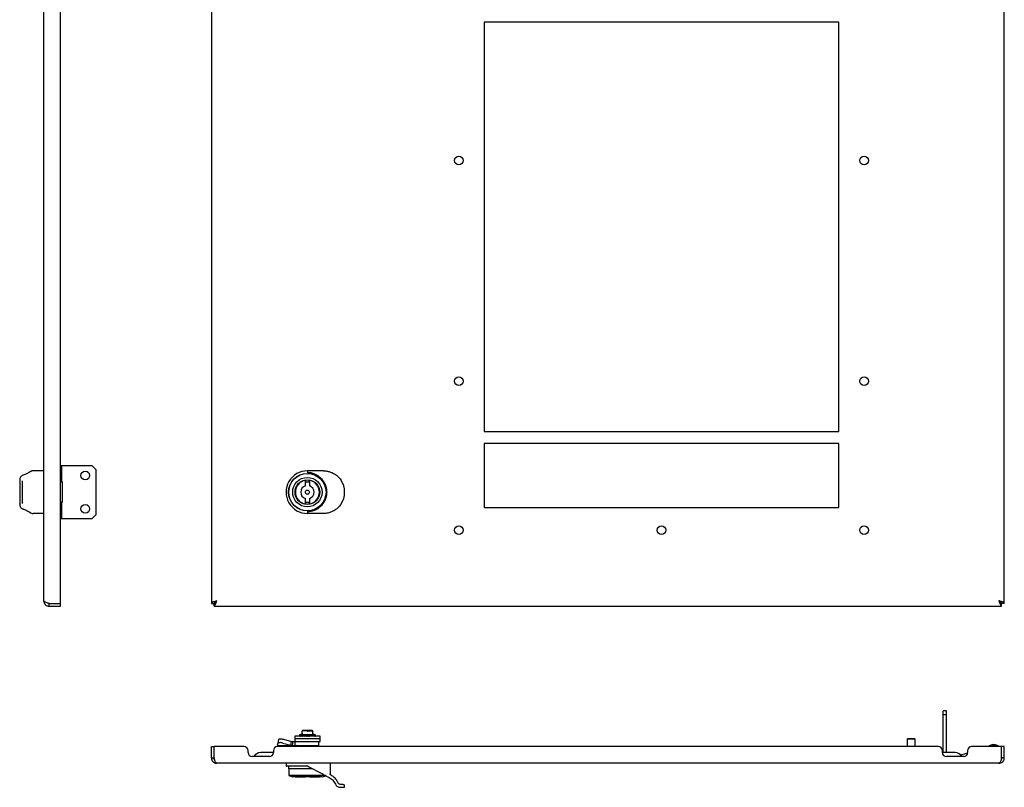
# Model space of a CAD drawing. Units: millimetres. Extents: x 915 to 2486, y 780 to 1646.
# Drawn here: x 915 to 1654, y 780 to 1355 of the extents above; entities that cross this region are included whole.
import ezdxf

# ---------------------------------------------------------------- set-up
doc = ezdxf.new("R2010")
doc.units = ezdxf.units.MM

msp = doc.modelspace()

# ---------------------------------------------------------------- linework, layer by layer
at = {"color": 7, "linetype": 'Continuous', "lineweight": 25}
for p, q in [((933.28, 919.46), (933.28, 1507.46)), ((945.78, 917.47), (945.78, 1509.46)), ((1059.14, 1509.46), (1059.14, 917.47)), ((1654.14, 917.47), (1654.14, 1509.46)), ((1529.89, 1353.46), (1263.89, 1353.46)), ((1263.89, 1353.46), (1263.89, 1046.46)), ((1529.89, 1046.46), (1529.89, 1353.46)), ((1263.89, 1046.46), (1529.89, 1046.46)), ((1529.89, 1037.46), (1263.89, 1037.46)), ((1263.89, 1037.46), (1263.89, 989.46)), ((1529.89, 989.46), (1529.89, 1037.46)), ((945.78, 1020.96), (946.78, 1020.96)), ((946.78, 1008.96), (946.78, 1020.96)), ((946.78, 1020.96), (969.53, 1020.96)), ((969.53, 1020.96), (972.53, 1017.96)), ((933.28, 1016.96), (925.47, 1016.96)), ((972.53, 1017.96), (972.53, 983.96)), ((1143.14, 1016.96), (1131.14, 1016.96)), ((1131.14, 1016.46), (1131.14, 1015.66)), ((1154.11, 1012.61), (1153.95, 1012.75)), ((917.41, 1009.12), (917.49, 1009.41)), ((946.78, 1008.96), (945.78, 1008.96)), ((945.78, 1008.59), (947.28, 1008.59)), ((947.28, 993.34), (947.28, 1008.59)), ((1129.64, 1009.84), (1129.99, 1009.89)), ((1129.64, 1005.73), (1129.64, 1009.84)), ((1129.99, 1008.36), (1129.99, 1009.89)), ((1132.29, 1008.36), (1129.99, 1008.36)), ((1132.29, 1009.89), (1132.29, 1008.36)), ((1132.29, 1009.89), (1132.64, 1009.84)), ((1132.64, 1009.84), (1132.64, 1005.73)), ((1122.19, 1001.96), (1121.94, 1001.96)), ((1122.19, 999.96), (1121.94, 999.96)), ((1140.33, 1001.96), (1140.08, 1001.96)), ((1140.08, 999.96), (1140.33, 999.96)), ((917.49, 992.52), (917.41, 992.81)), ((917.53, 992.64), (917.48, 992.98)), ((947.28, 993.34), (945.78, 993.34)), ((945.78, 992.96), (946.78, 992.96)), ((946.78, 980.96), (946.78, 992.96)), ((1129.64, 992.09), (1129.64, 996.19)), ((1129.99, 992.04), (1129.64, 992.09)), ((1129.99, 993.56), (1132.29, 993.56)), ((1129.99, 992.04), (1129.99, 993.56)), ((1132.29, 993.56), (1132.29, 992.04)), ((1132.64, 992.09), (1132.29, 992.04)), ((1132.64, 996.19), (1132.64, 992.09)), ((933.28, 984.96), (925.47, 984.96)), ((972.53, 983.96), (969.53, 980.96)), ((1131.14, 986.26), (1131.14, 985.46)), ((1143.14, 984.96), (1131.14, 984.96)), ((1153.95, 989.17), (1154.21, 989.42)), ((1263.89, 989.46), (1529.89, 989.46)), ((946.78, 980.96), (945.78, 980.96)), ((969.53, 980.96), (946.78, 980.96)), ((937.28, 917.47), (945.78, 917.47)), ((937.28, 915.46), (937.28, 917.46)), ((937.28, 917.46), (945.78, 917.46)), ((945.78, 915.46), (945.78, 917.46)), ((1059.14, 917.47), (1061.14, 917.47)), ((1061.14, 915.46), (1061.14, 917.46)), ((1652.13, 915.46), (1652.13, 917.46)), ((1654.14, 917.47), (1652.14, 917.47)), ((937.28, 915.46), (945.78, 915.46)), ((1061.14, 915.46), (1652.13, 915.46)), ((1610.64, 836.8), (1608.14, 836.8)), ((1608.14, 833.8), (1608.14, 836.8)), ((1610.64, 833.8), (1610.64, 836.8)), ((1610.64, 833.8), (1608.14, 833.8)), ((1608.14, 805.8), (1608.14, 833.8)), ((1610.64, 805.8), (1610.64, 833.8)), ((1127.14, 821.95), (1127.14, 821.77)), ((1127.14, 819.59), (1127.14, 821.77)), ((1134.85, 822.05), (1127.42, 822.05)), ((1135.14, 821.95), (1135.14, 821.77)), ((1135.14, 819.59), (1135.14, 821.77)), ((1109.43, 815.36), (1108.93, 812.54)), ((1109.14, 813.85), (1109.14, 813.71)), ((1109.41, 815.23), (1109.41, 815.23)), ((1113.27, 815.56), (1119.31, 813.99)), ((1118.81, 811.17), (1119.31, 813.99)), ((1119.31, 813.99), (1120.28, 813.88)), ((1120.28, 813.88), (1119.77, 811.06)), ((1120.28, 813.88), (1121.63, 813.85)), ((1121.63, 813.85), (1121.63, 810.85)), ((1121.63, 813.85), (1125.47, 813.85)), ((1121.64, 817.85), (1121.64, 815.85)), ((1140.64, 817.85), (1121.64, 817.85)), ((1121.64, 815.85), (1121.64, 813.85)), ((1140.64, 815.85), (1121.64, 815.85)), ((1126.95, 819.51), (1125.14, 818.85)), ((1125.14, 818.85), (1125.14, 818.19)), ((1137.14, 818.85), (1125.14, 818.85)), ((1125.22, 817.95), (1125.14, 818.21)), ((1125.14, 818.02), (1125.14, 817.95)), ((1125.68, 817.95), (1125.38, 818.21)), ((1125.47, 813.85), (1140.64, 813.85)), ((1126.52, 817.95), (1126.02, 818.21)), ((1126.31, 818.11), (1126.09, 818.11)), ((1127.05, 818.1), (1126.79, 818.1)), ((1127.06, 818.11), (1126.87, 818.11)), ((1127.66, 817.95), (1127.01, 818.21)), ((1127.01, 818.11), (1127.03, 818.12)), ((1127.14, 819.59), (1127.12, 819.49)), ((1127.14, 819.58), (1127.12, 819.49)), ((1127.14, 819.79), (1127.14, 819.59)), ((1128.28, 818.09), (1128, 818.1)), ((1128.25, 818.11), (1128.28, 818.12)), ((1129.05, 817.95), (1128.28, 818.21)), ((1129.66, 818.1), (1129.48, 818.11)), ((1129.68, 818.11), (1129.73, 818.12)), ((1130.58, 817.95), (1129.74, 818.21)), ((1130.56, 817.86), (1130.58, 817.86)), ((1131.14, 817.95), (1131.14, 818.02)), ((1131.14, 818.02), (1131.14, 817.99)), ((1131.27, 818.11), (1131.34, 818.09)), ((1132.1, 817.86), (1131.75, 817.86)), ((1132.11, 817.85), (1132.1, 817.86)), ((1132.13, 817.85), (1132.11, 817.85)), ((1132.62, 818.11), (1132.79, 818.11)), ((1133.57, 817.86), (1132.62, 817.86)), ((1132.8, 817.86), (1132.65, 817.86)), ((1132.67, 817.95), (1132.67, 818.02)), ((1133.6, 817.85), (1133.58, 817.85)), ((1134.02, 818.11), (1134.2, 818.11)), ((1134.1, 817.95), (1134.1, 818.02)), ((1134.88, 817.86), (1134.11, 817.86)), ((1134.9, 817.85), (1134.89, 817.85)), ((1135.15, 819.49), (1135.13, 819.58)), ((1135.14, 819.78), (1135.14, 819.79)), ((1135.14, 819.59), (1135.15, 819.49)), ((1135.25, 818.11), (1135.4, 818.11)), ((1137.14, 818.85), (1135.32, 819.51)), ((1135.34, 817.95), (1135.34, 818.02)), ((1135.93, 817.86), (1135.37, 817.86)), ((1135.7, 817.86), (1135.38, 817.86)), ((1135.68, 817.85), (1135.69, 817.85)), ((1135.95, 817.85), (1135.94, 817.85)), ((1136.51, 817.86), (1136.26, 817.86)), ((1136.66, 817.86), (1136.28, 817.86)), ((1136.29, 817.95), (1136.29, 818.02)), ((1136.5, 817.85), (1136.5, 817.85)), ((1136.67, 817.85), (1136.66, 817.85)), ((1137.01, 817.86), (1136.83, 817.86)), ((1136.91, 817.95), (1136.91, 818.02)), ((1136.95, 817.85), (1136.95, 817.85)), ((1137.01, 817.85), (1137.01, 817.85)), ((1137.14, 818.19), (1137.14, 818.85)), ((1137.14, 817.95), (1137.14, 818.02)), ((1139.64, 810.85), (1139.64, 813.85)), ((1140.64, 815.85), (1140.64, 817.85)), ((1140.64, 813.85), (1140.64, 815.85)), ((1581.64, 816.05), (1581.14, 815.55)), ((1581.14, 815.55), (1581.14, 810.05)), ((1587.14, 815.55), (1581.14, 815.55)), ((1581.64, 816.05), (1586.64, 816.05)), ((1587.14, 815.55), (1586.64, 816.05)), ((1587.14, 810.05), (1587.14, 815.55)), ((1059.14, 801.55), (1059.14, 810.05)), ((1059.14, 810.05), (1061.14, 810.05)), ((1061.14, 801.55), (1061.14, 810.05)), ((1083.64, 810.05), (1061.14, 810.05)), ((1061.14, 801.55), (1061.14, 810.05)), ((1086.64, 805.55), (1086.64, 807.05)), ((1104.14, 805.55), (1096.14, 805.55)), ((1105.64, 805.55), (1104.14, 805.55)), ((1105.64, 807.05), (1105.64, 805.55)), ((1604.64, 810.05), (1108.64, 810.05)), ((1108.8, 811.06), (1108.92, 812.52)), ((1109.14, 810.85), (1108.8, 811.06)), ((1109.14, 810.85), (1121.63, 810.85)), ((1112.77, 812.74), (1118.81, 811.17)), ((1118.81, 811.17), (1119.77, 811.06)), ((1119.77, 811.06), (1121.63, 810.85)), ((1121.63, 810.85), (1129.65, 810.85)), ((1122.89, 810.85), (1122.09, 810.05)), ((1129.65, 810.85), (1139.64, 810.85)), ((1140.19, 810.05), (1139.39, 810.85)), ((1607.64, 805.55), (1607.64, 807.05)), ((1609.14, 805.55), (1607.64, 805.55)), ((1608.14, 805.8), (1608.14, 805.55)), ((1617.14, 805.55), (1609.14, 805.55)), ((1610.64, 805.8), (1610.65, 805.55)), ((1626.64, 807.05), (1626.64, 805.55)), ((1652.13, 810.05), (1629.64, 810.05)), ((1644.51, 810.81), (1642.07, 810.05)), ((1652.13, 801.55), (1652.13, 810.05)), ((1652.13, 805.26), (1652.13, 805.84)), ((1652.14, 801.55), (1652.14, 810.05)), ((1654.14, 810.05), (1652.14, 810.05)), ((1654.14, 801.55), (1654.14, 810.05)), ((1059.14, 801.55), (1061.14, 801.55)), ((1102.64, 802.55), (1089.64, 802.55)), ((1623.64, 802.55), (1610.64, 802.55)), ((1621.59, 803.8), (1621.37, 803.8)), ((1626.62, 805.27), (1622.18, 803.89)), ((1654.14, 801.55), (1652.14, 801.55)), ((1650.14, 797.55), (1063.14, 797.55)), ((1115.14, 797.55), (1115.14, 795.85)), ((1131.14, 795.35), (1115.64, 795.35)), ((1117.04, 795.35), (1117.04, 793.35)), ((1131.14, 795.35), (1117.04, 795.35)), ((1135.02, 793.35), (1117.04, 793.35)), ((1117.14, 793.35), (1117.14, 788.35)), ((1131.14, 795.35), (1142.91, 789.29)), ((1148.14, 797.55), (1148.14, 789.68)), ((1117.14, 788.35), (1120.14, 787.35)), ((1144.73, 788.35), (1117.14, 788.35)), ((1142.14, 787.35), (1120.14, 787.35)), ((1122.14, 787.35), (1122.14, 787.05)), ((1129.64, 787.05), (1122.14, 787.05)), ((1129.64, 787.05), (1129.64, 787.35)), ((1132.64, 787.35), (1132.64, 787.05)), ((1140.14, 787.05), (1132.64, 787.05)), ((1140.14, 787.05), (1140.14, 787.35)), ((1142.14, 787.35), (1144.89, 788.27)), ((1159.14, 780.05), (1159.14, 780.75))]:
    msp.add_line(p, q, dxfattribs=at)
at = {"color": 7, "linetype": 'Continuous', "lineweight": 25, "flags": 128}
for points in [[(915.78, 1010.14), (915.68, 1010.13), (915.59, 1010.12), (915.5, 1010.09), (915.43, 1010.05), (915.36, 1010.01), (915.32, 1009.96), (915.29, 1009.91), (915.28, 1009.85)], [(915.28, 1009.85), (915.28, 1007.82), (915.28, 1005.62), (915.28, 1003.32), (915.28, 1000.96), (915.28, 998.61), (915.28, 996.31), (915.28, 994.11), (915.28, 992.08)], [(917.48, 992.98), (917.48, 994.84), (917.48, 996.81), (917.48, 998.87), (917.48, 1000.96), (917.48, 1003.06), (917.48, 1005.12), (917.48, 1007.09), (917.48, 1008.95)], [(1129.99, 1008.63), (1131.56, 1008.7), (1132.29, 1008.63)], [(915.78, 991.79), (915.68, 991.8), (915.59, 991.81), (915.5, 991.84), (915.43, 991.87), (915.36, 991.92), (915.32, 991.97), (915.29, 992.02), (915.28, 992.08)], [(1132.29, 993.3), (1131.56, 993.23), (1129.99, 993.3)], [(1112.77, 812.74), (1112.1, 812.88), (1111.42, 812.99), (1110.76, 813.04), (1110.16, 813.03), (1109.66, 812.97), (1109.27, 812.86), (1109.02, 812.71), (1108.92, 812.52)], [(1109.43, 815.36), (1109.52, 815.53), (1109.77, 815.68), (1110.16, 815.79), (1110.66, 815.85), (1111.26, 815.86), (1111.92, 815.81), (1112.6, 815.7), (1113.27, 815.56)], [(1142.91, 789.29), (1143.5, 788.99), (1144.1, 788.68), (1144.69, 788.37), (1145.29, 788.07), (1145.88, 787.76), (1146.46, 787.46), (1147.04, 787.16), (1147.62, 786.87)], [(1158.14, 781.75), (1157.99, 781.75), (1157.55, 781.75), (1156.83, 781.75), (1155.84, 781.75)], [(1155.84, 779.55), (1157.04, 779.55), (1157.92, 779.55), (1158.46, 779.55), (1158.64, 779.55)]]:
    msp.add_lwpolyline(points, dxfattribs=at)
at = {"color": 7, "linetype": 'Continuous', "lineweight": 25}
for centre, radius in [((1244.89, 1249.71), 3.25), ((1548.89, 1249.71), 3.25), ((1244.89, 1084.21), 3.25), ((1548.89, 1084.21), 3.25), ((964.53, 1013.46), 3.25), ((1131.14, 1000.96), 14.1), ((1131.14, 1000.96), 14), ((1131.14, 1000.96), 11), ((1131.14, 1000.96), 9.25), ((1131.14, 1000.96), 1.5), ((964.53, 988.46), 3.25), ((1244.89, 972.46), 3.25), ((1396.89, 972.46), 3.25), ((1548.89, 972.46), 3.25)]:
    msp.add_circle(centre, radius, dxfattribs=at)
for centre, radius, start, end in [((1131.14, 1000.96), 16, 89.68704, 270.31296), ((1131.14, 1000.96), 9, 99.59407, 260.40593), ((1131.14, 1000.96), 5, 107.4576, 252.5424), ((1131.14, 1000.96), 9, 279.59407, 80.40593), ((1131.14, 1000.96), 5, 287.4576, 72.5424), ((1143.14, 1000.96), 16, 325.01772, 34.98228), ((1210.73, 586.56), 249.79, 109.48071, 109.55098), ((1051.55, 586.56), 249.79, 70.44902, 70.51929), ((1125.24, 817.95), 0.1, 180, 270), ((1125.32, 817.95), 0.0993, 179.59456, 269.58885), ((1125.78, 817.95), 0.0958, 177.39715, 267.13609), ((1126.61, 817.94), 0.0908, 173.56214, 261.62644), ((1130.85, 817.93), 0.276, 174.85373, 195.79763), ((1131.04, 817.95), 0.1, 270.00007, 0), ((1131.98, 817.93), 0.164, 332.42, 8.54578), ((1132.57, 817.95), 0.1, 270, 0), ((1134, 817.95), 0.1, 270, 0), ((1135.24, 817.95), 0.1, 270, 0), ((1136.19, 817.95), 0.1, 270, 0), ((1136.81, 817.95), 0.1, 270, 0), ((1137.04, 817.95), 0.1, 270, 0), ((1083.64, 807.05), 3, 0, 90), ((1089.64, 805.55), 3, 180, 270), ((1096.14, 799.55), 6, 90, 150), ((1102.64, 805.55), 3, 270, 0), ((1108.64, 807.05), 3, 90, 180), ((1604.64, 807.05), 3, 0, 90), ((1610.64, 805.55), 3, 180, 270), ((1617.14, 799.55), 6, 30, 90), ((1623.64, 805.55), 3, 270, 0), ((1629.64, 807.05), 3, 90, 180), ((1646.14, 805.55), 6, 48.59038, 131.40962), ((1646.14, 805.55), 5.5, 54.9032, 107.20198), ((1621.59, 805.8), 2, 270, 287.20198), ((1115.64, 795.85), 0.5, 180, 269.99869), ((1158.14, 780.75), 1, 0, 90), ((1158.64, 780.05), 0.5, 270.00001, 360)]:
    msp.add_arc(centre, radius, start, end, dxfattribs=at)
msp.add_ellipse((1131.05, 1000.96), major_axis=(-0.41, 14.69), ratio=0.999966, start_param=3.120177, end_param=6.249383, dxfattribs=at)
for points, knots in [([(917.77, 1013.7), (917.55, 1013.62), (917.11, 1013.45), (916.39, 1012.97), (915.75, 1012.21), (915.36, 1011.12), (915.31, 1010.3), (915.29, 1009.9)], [0, 0, 0, 0, 0.127454, 0.254808, 0.506894, 0.755423, 1, 1, 1, 1]), ([(917.91, 1013.62), (917.89, 1013.64), (917.85, 1013.68), (917.8, 1013.71), (917.75, 1013.71), (917.74, 1013.69), (917.74, 1013.69)], [0, 0, 0, 0, 0.279847, 0.592657, 0.932077, 1, 1, 1, 1]), ([(923.04, 1016.21), (922.63, 1015.95), (921.88, 1015.48), (920.19, 1014.53), (918.76, 1013.96), (917.91, 1013.62)], [0, 0, 0, 0, 0.332751, 0.599947, 1, 1, 1, 1]), ([(925.34, 1016.94), (924.9, 1016.9), (924.01, 1016.82), (923.16, 1016.36), (922.73, 1016.12)], [0, 0, 0, 0, 0.500347, 1, 1, 1, 1]), ([(923.04, 1016.21), (923.01, 1016.21), (922.94, 1016.21), (922.84, 1016.19), (922.78, 1016.16), (922.75, 1016.13), (922.74, 1016.13)], [0, 0, 0, 0, 0.299624, 0.613227, 0.933454, 1, 1, 1, 1]), ([(925.47, 1016.96), (925.22, 1016.95), (924.81, 1016.93), (924.19, 1016.77), (923.62, 1016.55), (923.22, 1016.32), (923.04, 1016.21)], [0, 0, 0, 0, 0.293225, 0.502629, 0.765273, 1, 1, 1, 1]), ([(1131.22, 1016.96), (1131.23, 1016.96), (1131.23, 1016.96), (1131.24, 1016.96), (1131.24, 1016.96), (1131.21, 1016.94), (1131.18, 1016.86), (1131.15, 1016.73), (1131.14, 1016.59), (1131.14, 1016.5), (1131.14, 1016.46)], [0, 0, 0, 0, 0.016618, 0.033354, 0.066619, 0.214757, 0.434204, 0.653016, 0.866154, 1, 1, 1, 1]), ([(1131.14, 1015.66), (1131.14, 1015.65), (1131.14, 1015.63), (1131.16, 1015.6), (1131.21, 1015.54), (1131.35, 1015.48), (1131.48, 1015.47), (1131.57, 1015.46)], [0, 0, 0, 0, 0.056205, 0.114504, 0.251498, 0.501514, 1, 1, 1, 1]), ([(1131.57, 1015.46), (1132.2, 1015.41), (1133.39, 1015.33), (1135.12, 1014.94), (1137.03, 1014.27), (1139.14, 1013.16), (1140.95, 1011.71), (1142.22, 1010.34), (1143.09, 1009.21), (1143.84, 1008), (1144.69, 1006.27), (1145.43, 1003.93), (1145.74, 1000.96), (1145.43, 998), (1144.54, 995.18), (1143.13, 992.65), (1141.3, 990.5), (1139.14, 988.77), (1137.03, 987.65), (1135.12, 986.99), (1133.39, 986.59), (1132.2, 986.51), (1131.57, 986.47)], [0, 0, 0, 0, 0.045246, 0.084901, 0.125193, 0.187724, 0.250229, 0.282114, 0.312776, 0.344491, 0.375296, 0.437699, 0.500081, 0.562463, 0.624866, 0.6873, 0.749771, 0.812276, 0.874808, 0.9151, 0.954755, 1, 1, 1, 1]), ([(1143.14, 1016.96), (1143.62, 1016.95), (1144.44, 1016.93), (1145.69, 1016.77), (1146.84, 1016.55), (1147.63, 1016.32), (1148, 1016.21)], [0, 0, 0, 0, 0.293225, 0.502629, 0.765273, 1, 1, 1, 1]), ([(1148, 1016.21), (1148.71, 1015.95), (1149.97, 1015.48), (1151.68, 1014.53), (1152.46, 1013.96), (1152.92, 1013.62)], [0, 0, 0, 0, 0.332751, 0.599947, 1, 1, 1, 1]), ([(1152.92, 1013.62), (1153.08, 1013.5), (1153.42, 1013.23), (1154.24, 1012.51), (1155.24, 1011.48), (1155.89, 1010.61), (1156.25, 1010.14)], [0, 0, 0, 0, 0.1895031, 0.409325, 0.6835766, 1, 1, 1, 1]), ([(915.29, 992.03), (915.31, 991.62), (915.36, 990.81), (915.75, 989.72), (916.39, 988.95), (917.11, 988.47), (917.55, 988.31), (917.77, 988.23)], [0, 0, 0, 0, 0.244577, 0.493106, 0.745192, 0.872547, 1, 1, 1, 1]), ([(1156.25, 991.79), (1155.89, 991.32), (1155.24, 990.45), (1154.24, 989.42), (1153.42, 988.7), (1153.08, 988.43), (1152.92, 988.3)], [0, 0, 0, 0, 0.316433, 0.590708, 0.81051, 1, 1, 1, 1]), ([(917.91, 988.3), (917.89, 988.29), (917.85, 988.24), (917.8, 988.22), (917.75, 988.22), (917.74, 988.24), (917.74, 988.24)], [0, 0, 0, 0, 0.279846, 0.592657, 0.932079, 1, 1, 1, 1]), ([(917.91, 988.3), (918.64, 988.02), (919.95, 987.51), (921.71, 986.55), (922.55, 986.03), (923.04, 985.72)], [0, 0, 0, 0, 0.34078, 0.609554, 1, 1, 1, 1]), ([(922.73, 985.81), (923.16, 985.57), (924.01, 985.1), (924.9, 985.03), (925.34, 984.99)], [0, 0, 0, 0, 0.499653, 1, 1, 1, 1]), ([(923.04, 985.72), (923.01, 985.72), (922.95, 985.71), (922.86, 985.73), (922.79, 985.76), (922.75, 985.79), (922.74, 985.8)], [0, 0, 0, 0, 0.272618, 0.564721, 0.871429, 1, 1, 1, 1]), ([(1131.57, 986.47), (1131.48, 986.46), (1131.35, 986.45), (1131.21, 986.39), (1131.16, 986.33), (1131.14, 986.29), (1131.14, 986.27), (1131.14, 986.26)], [0, 0, 0, 0, 0.495995, 0.747876, 0.886169, 0.944412, 1, 1, 1, 1]), ([(1131.22, 984.96), (1131.23, 984.96), (1131.23, 984.96), (1131.24, 984.96), (1131.24, 984.97), (1131.21, 984.99), (1131.18, 985.06), (1131.15, 985.19), (1131.14, 985.34), (1131.14, 985.43), (1131.14, 985.46)], [0, 0, 0, 0, 0.016618, 0.0333547, 0.0666196, 0.2147572, 0.4342039, 0.653016, 0.8661537, 1, 1, 1, 1]), ([(1148, 985.72), (1147.49, 985.58), (1146.5, 985.29), (1144.87, 985.02), (1143.75, 984.98), (1143.14, 984.96)], [0, 0, 0, 0, 0.319171, 0.627663, 1, 1, 1, 1]), ([(1152.92, 988.3), (1152.53, 988.02), (1151.84, 987.51), (1150.2, 986.55), (1148.82, 986.03), (1148, 985.72)], [0, 0, 0, 0, 0.34078, 0.609554, 1, 1, 1, 1]), ([(937.28, 917.47), (936.81, 917.62), (935.86, 917.92), (934.62, 918.37), (933.72, 918.82), (933.32, 919.18), (933.29, 919.4), (933.28, 919.46)], [0, 0, 0, 0, 0.2252677, 0.4505753, 0.675883, 0.9011906, 1, 1, 1, 1]), ([(933.28, 919.46), (933.33, 918.99), (933.43, 918.05), (934.18, 916.81), (935.29, 915.9), (936.4, 915.51), (937.07, 915.47), (937.28, 915.46)], [0, 0, 0, 0, 0.225268, 0.450575, 0.675883, 0.901191, 1, 1, 1, 1]), ([(936.22, 917.81), (936.35, 917.72), (936.66, 917.5), (937.05, 917.48), (937.28, 917.46)], [0, 0, 0, 0, 0.40656, 1, 1, 1, 1]), ([(1063.14, 919.46), (1062.66, 919.31), (1061.72, 919.01), (1060.48, 918.57), (1059.57, 918.12), (1059.18, 917.75), (1059.15, 917.54), (1059.14, 917.47)], [0, 0, 0, 0, 0.225268, 0.450575, 0.675883, 0.901191, 1, 1, 1, 1]), ([(1061.14, 915.46), (1061.29, 915.51), (1061.59, 915.61), (1062.04, 916.37), (1062.49, 917.47), (1062.86, 918.58), (1063.07, 919.26), (1063.14, 919.46)], [0, 0, 0, 0, 0.225268, 0.450575, 0.675883, 0.901191, 1, 1, 1, 1]), ([(1063.14, 919.46), (1062.85, 919.28), (1062.29, 918.93), (1061.62, 918.41), (1061.21, 917.93), (1061.16, 917.61), (1061.14, 917.47)], [0, 0, 0, 0, 0.274583, 0.529293, 0.783949, 1, 1, 1, 1]), ([(1061.14, 917.46), (1061.33, 917.5), (1061.68, 917.57), (1062.2, 918.08), (1062.68, 918.74), (1062.99, 919.24), (1063.14, 919.46)], [0, 0, 0, 0, 0.274583, 0.529293, 0.783949, 1, 1, 1, 1]), ([(1654.14, 917.47), (1654.09, 917.62), (1653.99, 917.92), (1653.23, 918.37), (1652.13, 918.82), (1651.02, 919.18), (1650.34, 919.4), (1650.14, 919.46)], [0, 0, 0, 0, 0.2252677, 0.4505753, 0.675883, 0.9011906, 1, 1, 1, 1]), ([(1652.14, 917.47), (1652.1, 917.65), (1652.03, 918.01), (1651.52, 918.53), (1650.86, 919.01), (1650.36, 919.32), (1650.14, 919.46)], [0, 0, 0, 0, 0.274583, 0.529293, 0.783949, 1, 1, 1, 1]), ([(1650.14, 919.46), (1650.29, 918.99), (1650.59, 918.05), (1651.03, 916.81), (1651.48, 915.9), (1651.85, 915.51), (1652.06, 915.47), (1652.13, 915.46)], [0, 0, 0, 0, 0.225268, 0.450575, 0.675883, 0.901191, 1, 1, 1, 1]), ([(1650.14, 919.46), (1650.32, 919.18), (1650.67, 918.62), (1651.19, 917.95), (1651.67, 917.54), (1651.99, 917.49), (1652.13, 917.46)], [0, 0, 0, 0, 0.274583, 0.529293, 0.783949, 1, 1, 1, 1]), ([(1127.19, 821.77), (1127.18, 821.77), (1127.16, 821.77), (1127.14, 821.77), (1127.14, 821.77), (1127.14, 821.77), (1127.14, 821.77)], [0, 0, 0, 0, 0.306653, 0.613566, 0.91581, 1, 1, 1, 1]), ([(1131.09, 821.77), (1130.45, 821.88), (1129.15, 822.09), (1127.85, 821.88), (1127.19, 821.77)], [0, 0, 0, 0, 0.491563, 1, 1, 1, 1]), ([(1131.09, 821.77), (1131.1, 821.77), (1131.12, 821.77), (1131.15, 821.77), (1131.17, 821.77), (1131.18, 821.77), (1131.19, 821.77)], [0, 0, 0, 0, 0.306649, 0.613557, 0.915796, 1, 1, 1, 1]), ([(1131.19, 821.77), (1131.83, 821.88), (1133.12, 822.09), (1134.43, 821.88), (1135.09, 821.77)], [0, 0, 0, 0, 0.491563, 1, 1, 1, 1]), ([(1135.14, 821.77), (1135.14, 821.77), (1135.13, 821.77), (1135.12, 821.77), (1135.1, 821.77), (1135.09, 821.77), (1135.09, 821.77)], [0, 0, 0, 0, 0.306655, 0.61356, 0.915797, 1, 1, 1, 1]), ([(1125.14, 818.18), (1125.14, 818.17), (1125.14, 818.15), (1125.14, 818.11), (1125.14, 818.06), (1125.14, 818.03), (1125.14, 818.01)], [0, 0, 0, 0, 0.251351, 0.501652, 0.751042, 1, 1, 1, 1]), ([(1125.22, 817.93), (1125.22, 817.93), (1125.23, 817.91), (1125.24, 817.89), (1125.25, 817.87), (1125.28, 817.86), (1125.3, 817.86), (1125.32, 817.86)], [0, 0, 0, 0, 0.164445, 0.304295, 0.509416, 0.764516, 1, 1, 1, 1]), ([(1125.47, 818.11), (1125.52, 818.07), (1125.58, 818), (1125.66, 817.94), (1125.68, 817.92)], [0, 0, 0, 0, 0.738121, 1, 1, 1, 1]), ([(1125.68, 817.93), (1125.68, 817.93), (1125.68, 817.91), (1125.69, 817.89), (1125.71, 817.87), (1125.73, 817.86), (1125.75, 817.86), (1125.76, 817.86)], [0, 0, 0, 0, 0.164445, 0.304294, 0.509416, 0.764352, 1, 1, 1, 1]), ([(1126.09, 818.11), (1126.18, 818.07), (1126.33, 817.98), (1126.5, 817.89), (1126.58, 817.86)], [0, 0, 0, 0, 0.560067, 1, 1, 1, 1]), ([(1126.51, 817.93), (1126.51, 817.93), (1126.51, 817.91), (1126.52, 817.89), (1126.53, 817.87), (1126.55, 817.86), (1126.57, 817.86), (1126.58, 817.86)], [0, 0, 0, 0, 0.164446, 0.304295, 0.509417, 0.764516, 1, 1, 1, 1]), ([(1126.82, 818.02), (1126.82, 818.03), (1126.82, 818.06), (1126.84, 818.11), (1126.85, 818.15), (1126.88, 818.18), (1126.91, 818.2), (1126.94, 818.22), (1126.98, 818.22), (1127, 818.21), (1127.01, 818.21)], [0, 0, 0, 0, 0.124211, 0.245831, 0.369195, 0.493947, 0.620055, 0.746645, 0.87337, 1, 1, 1, 1]), ([(1127.09, 819.62), (1127.06, 819.6), (1127.02, 819.55), (1126.97, 819.52), (1126.94, 819.51)], [0, 0, 0, 0, 0.512985, 1, 1, 1, 1]), ([(1127.06, 818.11), (1127.17, 818.07), (1127.38, 817.98), (1127.6, 817.89), (1127.7, 817.86)], [0, 0, 0, 0, 0.560067, 1, 1, 1, 1]), ([(1127.09, 819.62), (1127.1, 819.65), (1127.13, 819.71), (1127.13, 819.77), (1127.14, 819.8)], [0, 0, 0, 0, 0.512962, 1, 1, 1, 1]), ([(1127.14, 819.59), (1127.14, 819.58), (1127.14, 819.58), (1127.14, 819.57), (1127.15, 819.57), (1127.16, 819.57), (1127.17, 819.58), (1127.18, 819.58), (1127.19, 819.59)], [0, 0, 0, 0, 0.262129, 0.38288, 0.500304, 0.617686, 0.738315, 1, 1, 1, 1]), ([(1127.66, 817.93), (1127.66, 817.93), (1127.66, 817.91), (1127.66, 817.89), (1127.67, 817.87), (1127.68, 817.86), (1127.69, 817.86), (1127.7, 817.86)], [0, 0, 0, 0, 0.164445, 0.304295, 0.509417, 0.764516, 1, 1, 1, 1]), ([(1128.05, 818.02), (1128.05, 818.03), (1128.05, 818.06), (1128.07, 818.11), (1128.09, 818.15), (1128.12, 818.18), (1128.15, 818.2), (1128.19, 818.22), (1128.24, 818.22), (1128.26, 818.21), (1128.28, 818.21)], [0, 0, 0, 0, 0.124211, 0.245831, 0.369195, 0.493947, 0.620055, 0.746645, 0.87337, 1, 1, 1, 1]), ([(1128.3, 818.11), (1128.44, 818.07), (1128.68, 817.98), (1128.94, 817.89), (1129.06, 817.86)], [0, 0, 0, 0, 0.5600671, 1, 1, 1, 1]), ([(1129.05, 817.93), (1129.04, 817.93), (1129.04, 817.91), (1129.04, 817.89), (1129.04, 817.87), (1129.05, 817.86), (1129.05, 817.86), (1129.06, 817.86)], [0, 0, 0, 0, 0.164445, 0.304295, 0.509416, 0.764516, 1, 1, 1, 1]), ([(1129.68, 818.02), (1129.68, 818.03), (1129.68, 818.06), (1129.66, 818.11), (1129.64, 818.15), (1129.6, 818.18), (1129.56, 818.2), (1129.52, 818.22), (1129.47, 818.22), (1129.44, 818.21), (1129.43, 818.21)], [0, 0, 0, 0, 0.124381, 0.246157, 0.369503, 0.494226, 0.620237, 0.746733, 0.873414, 1, 1, 1, 1]), ([(1129.49, 818.02), (1129.49, 818.03), (1129.49, 818.06), (1129.5, 818.11), (1129.53, 818.15), (1129.56, 818.18), (1129.6, 818.2), (1129.65, 818.22), (1129.69, 818.22), (1129.72, 818.21), (1129.74, 818.21)], [0, 0, 0, 0, 0.12445, 0.2464, 0.369801, 0.494458, 0.620351, 0.746735, 0.873413, 1, 1, 1, 1]), ([(1129.73, 818.11), (1129.89, 818.07), (1130.16, 817.98), (1130.44, 817.89), (1130.56, 817.86)], [0, 0, 0, 0, 0.560067, 1, 1, 1, 1]), ([(1130.57, 817.93), (1130.57, 817.93), (1130.57, 817.91), (1130.56, 817.89), (1130.56, 817.87), (1130.55, 817.86), (1130.56, 817.86), (1130.56, 817.86)], [0, 0, 0, 0, 0.164445, 0.304294, 0.509416, 0.764352, 1, 1, 1, 1]), ([(1131.14, 818.02), (1131.14, 818.03), (1131.14, 818.05), (1131.15, 818.08), (1131.17, 818.09), (1131.19, 818.1)], [0, 0, 0, 0, 0.281206, 0.562089, 1, 1, 1, 1]), ([(1131.19, 818.1), (1131.2, 818.11), (1131.23, 818.12), (1131.25, 818.12), (1131.27, 818.11)], [0, 0, 0, 0, 0.559234, 1, 1, 1, 1]), ([(1131.75, 817.86), (1131.66, 817.9), (1131.51, 817.98), (1131.35, 818.05), (1131.28, 818.09)], [0, 0, 0, 0, 0.559976, 1, 1, 1, 1]), ([(1132.14, 817.93), (1132.13, 817.93), (1132.13, 817.91), (1132.12, 817.89), (1132.11, 817.87), (1132.1, 817.86), (1132.1, 817.86), (1132.1, 817.86)], [0, 0, 0, 0, 0.164445, 0.304295, 0.509416, 0.764516, 1, 1, 1, 1]), ([(1132.14, 817.95), (1132.14, 817.95), (1132.14, 817.94), (1132.14, 817.94), (1132.14, 817.93)], [0, 0, 0, 0, 0.6034079, 1, 1, 1, 1]), ([(1132.59, 818.02), (1132.59, 818.03), (1132.59, 818.06), (1132.61, 818.11), (1132.63, 818.15), (1132.67, 818.18), (1132.71, 818.2), (1132.75, 818.22), (1132.8, 818.22), (1132.83, 818.21), (1132.84, 818.21)], [0, 0, 0, 0, 0.124318, 0.245948, 0.369211, 0.49394, 0.620026, 0.74661, 0.87336, 1, 1, 1, 1]), ([(1133.63, 817.93), (1133.63, 817.93), (1133.62, 817.91), (1133.61, 817.89), (1133.6, 817.87), (1133.58, 817.86), (1133.57, 817.86), (1133.57, 817.86)], [0, 0, 0, 0, 0.164445, 0.304295, 0.509417, 0.764516, 1, 1, 1, 1]), ([(1134.05, 818.02), (1134.05, 818.03), (1134.05, 818.06), (1134.07, 818.11), (1134.09, 818.15), (1134.12, 818.18), (1134.15, 818.2), (1134.19, 818.22), (1134.23, 818.22), (1134.26, 818.21), (1134.27, 818.21)], [0, 0, 0, 0, 0.124211, 0.245831, 0.369195, 0.493947, 0.620055, 0.746645, 0.87337, 1, 1, 1, 1]), ([(1134.96, 817.93), (1134.96, 817.93), (1134.95, 817.91), (1134.94, 817.89), (1134.92, 817.87), (1134.9, 817.86), (1134.88, 817.86), (1134.88, 817.86)], [0, 0, 0, 0, 0.164445, 0.304294, 0.509416, 0.764352, 1, 1, 1, 1]), ([(1135.09, 819.59), (1135.09, 819.58), (1135.1, 819.58), (1135.12, 819.57), (1135.12, 819.57), (1135.13, 819.57), (1135.13, 819.58), (1135.14, 819.58), (1135.14, 819.59)], [0, 0, 0, 0, 0.262129, 0.38288, 0.500304, 0.617686, 0.738315, 1, 1, 1, 1]), ([(1135.14, 819.8), (1135.14, 819.77), (1135.14, 819.71), (1135.17, 819.65), (1135.19, 819.62)], [0, 0, 0, 0, 0.487038, 1, 1, 1, 1]), ([(1135.34, 819.51), (1135.31, 819.52), (1135.25, 819.55), (1135.21, 819.6), (1135.19, 819.62)], [0, 0, 0, 0, 0.4870148, 1, 1, 1, 1]), ([(1135.31, 818.02), (1135.31, 818.03), (1135.31, 818.06), (1135.32, 818.11), (1135.34, 818.15), (1135.36, 818.18), (1135.39, 818.2), (1135.43, 818.22), (1135.46, 818.22), (1135.48, 818.21), (1135.49, 818.21)], [0, 0, 0, 0, 0.124211, 0.245831, 0.369195, 0.493947, 0.620055, 0.746645, 0.87337, 1, 1, 1, 1]), ([(1136.03, 817.93), (1136.02, 817.93), (1136.02, 817.91), (1136, 817.89), (1135.99, 817.87), (1135.96, 817.86), (1135.94, 817.86), (1135.93, 817.86)], [0, 0, 0, 0, 0.164445, 0.304294, 0.509416, 0.764352, 1, 1, 1, 1]), ([(1136.28, 818.02), (1136.28, 818.03), (1136.28, 818.06), (1136.29, 818.11), (1136.3, 818.15), (1136.32, 818.18), (1136.34, 818.2), (1136.37, 818.22), (1136.39, 818.22), (1136.4, 818.21), (1136.41, 818.21)], [0, 0, 0, 0, 0.124211, 0.245831, 0.369195, 0.493947, 0.620055, 0.746645, 0.87337, 1, 1, 1, 1]), ([(1136.76, 817.93), (1136.76, 817.93), (1136.75, 817.91), (1136.74, 817.89), (1136.72, 817.87), (1136.69, 817.86), (1136.67, 817.86), (1136.66, 817.86)], [0, 0, 0, 0, 0.164445, 0.304295, 0.509416, 0.764516, 1, 1, 1, 1]), ([(1136.9, 818.02), (1136.9, 818.03), (1136.91, 818.06), (1136.91, 818.11), (1136.92, 818.15), (1136.93, 818.18), (1136.94, 818.2), (1136.95, 818.22), (1136.96, 818.22), (1136.97, 818.21), (1136.97, 818.21)], [0, 0, 0, 0, 0.124211, 0.245831, 0.369195, 0.493947, 0.620055, 0.746645, 0.87337, 1, 1, 1, 1]), ([(1137.11, 817.93), (1137.11, 817.93), (1137.1, 817.91), (1137.09, 817.89), (1137.07, 817.87), (1137.04, 817.86), (1137.02, 817.86), (1137.01, 817.86)], [0, 0, 0, 0, 0.164445, 0.304295, 0.509417, 0.764516, 1, 1, 1, 1]), ([(1137.14, 818.02), (1137.14, 818.03), (1137.14, 818.06), (1137.14, 818.11), (1137.14, 818.15), (1137.14, 818.18), (1137.14, 818.2), (1137.14, 818.22), (1137.14, 818.22), (1137.13, 818.21), (1137.13, 818.21)], [0, 0, 0, 0, 0.124211, 0.245831, 0.369195, 0.493947, 0.620055, 0.746645, 0.87337, 1, 1, 1, 1]), ([(1137.14, 818.01), (1137.14, 818.03), (1137.14, 818.06), (1137.14, 818.11), (1137.14, 818.15), (1137.14, 818.17), (1137.14, 818.18)], [0, 0, 0, 0, 0.2489579, 0.4983483, 0.7486493, 1, 1, 1, 1]), ([(1059.14, 801.55), (1059.18, 801.08), (1059.28, 800.14), (1060.04, 798.89), (1061.14, 797.99), (1062.25, 797.59), (1062.93, 797.56), (1063.14, 797.55)], [0, 0, 0, 0, 0.225268, 0.450575, 0.675883, 0.901191, 1, 1, 1, 1]), ([(1063.14, 797.55), (1062.99, 797.6), (1062.69, 797.7), (1062.24, 798.46), (1061.79, 799.56), (1061.42, 800.67), (1061.21, 801.35), (1061.14, 801.55)], [0, 0, 0, 0, 0.225268, 0.450575, 0.675883, 0.901191, 1, 1, 1, 1]), ([(1061.14, 801.55), (1061.16, 801.26), (1061.19, 800.86), (1061.43, 800.55), (1061.49, 800.48)], [0, 0, 0, 0, 0.743323, 1, 1, 1, 1]), ([(1652.13, 801.55), (1651.98, 801.08), (1651.68, 800.14), (1651.23, 798.89), (1650.78, 797.99), (1650.42, 797.59), (1650.2, 797.56), (1650.14, 797.55)], [0, 0, 0, 0, 0.225268, 0.450575, 0.675883, 0.901191, 1, 1, 1, 1]), ([(1650.14, 797.55), (1650.61, 797.6), (1651.55, 797.7), (1652.79, 798.46), (1653.7, 799.56), (1654.09, 800.67), (1654.13, 801.35), (1654.14, 801.55)], [0, 0, 0, 0, 0.2252677, 0.4505753, 0.675883, 0.9011906, 1, 1, 1, 1]), ([(1651.79, 800.49), (1651.88, 800.62), (1652.1, 800.93), (1652.12, 801.32), (1652.14, 801.55)], [0, 0, 0, 0, 0.40656, 1, 1, 1, 1]), ([(1131.22, 795.85), (1131.21, 795.86), (1131.18, 795.88), (1131.15, 795.91), (1131.14, 795.91)], [0, 0, 0, 0, 0.56, 1, 1, 1, 1]), ([(1131.22, 795.85), (1131.23, 795.85), (1131.23, 795.84), (1131.24, 795.83), (1131.24, 795.77), (1131.21, 795.67), (1131.18, 795.53), (1131.15, 795.42), (1131.14, 795.36), (1131.14, 795.35), (1131.14, 795.35)], [0, 0, 0, 0, 0.016618, 0.033354, 0.066619, 0.214757, 0.434204, 0.653016, 0.866154, 1, 1, 1, 1]), ([(1147.62, 786.87), (1148.59, 786.25), (1150.54, 785.01), (1151.61, 783), (1152.15, 781.99)], [0, 0, 0, 0, 0.499153, 1, 1, 1, 1]), ([(1148.67, 788.8), (1148.6, 788.84), (1148.45, 788.93), (1148.28, 789.15), (1148.16, 789.4), (1148.14, 789.59), (1148.14, 789.68)], [0, 0, 0, 0, 0.26377, 0.511175, 0.757062, 1, 1, 1, 1]), ([(1154.18, 782.85), (1154, 783.24), (1153.63, 784.04), (1152.88, 785.21), (1151.91, 786.39), (1150.8, 787.42), (1149.7, 788.23), (1149, 788.62), (1148.67, 788.8)], [0, 0, 0, 0, 0.155081, 0.317566, 0.505637, 0.715347, 0.868438, 1, 1, 1, 1]), ([(1152.15, 781.99), (1152.35, 781.62), (1152.77, 780.86), (1153.72, 780.1), (1154.79, 779.62), (1155.48, 779.58), (1155.84, 779.55)], [0, 0, 0, 0, 0.223981, 0.460801, 0.717599, 1, 1, 1, 1]), ([(1155.84, 781.75), (1155.53, 781.79), (1155.11, 781.83), (1154.48, 782.31), (1154.27, 782.68), (1154.18, 782.85)], [0, 0, 0, 0, 0.5945208, 0.8176387, 1, 1, 1, 1])]:
    msp.add_open_spline(points, degree=3, knots=knots, dxfattribs=at)

doc.saveas('drawing.dxf')
